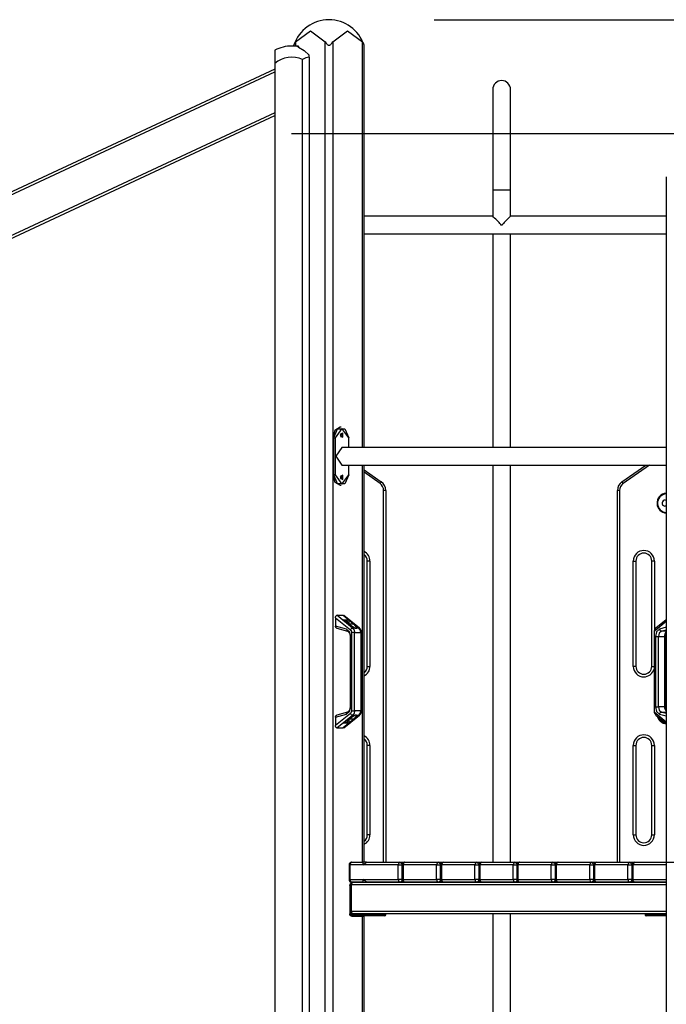
# Model space of a CAD drawing. Units: inches. Extents: x 249 to 344, y 143 to 277.
# Drawn here: x 282 to 294, y 258 to 277 of the extents above; entities that cross this region are included whole.
import ezdxf

# ---------------------------------------------------------------- set-up
doc = ezdxf.new("R2010")
doc.units = ezdxf.units.IN
doc.header["$MEASUREMENT"] = 0
doc.layers.add('Ebene 1', color=7, linetype='Continuous')

msp = doc.modelspace()

# ---------------------------------------------------------------- linework, layer by layer
at = {"layer": 'Ebene 1', "color": 179, "lineweight": 25, "true_color": 0x1a171b}
for points in [[(289.855, 276.804), (339.604, 276.804)], [(287.219, 276.386), (287.502, 276.593), (287.785, 276.386)], [(287.927, 276.386), (288.209, 276.593), (288.492, 276.386)], [(287.19, 276.32), (287.19, 276.32), (287.191, 276.321), (287.191, 276.322), (287.191, 276.323), (287.191, 276.324), (287.192, 276.324), (287.192, 276.325), (287.192, 276.326), (287.193, 276.328), (287.194, 276.33), (287.195, 276.332), (287.195, 276.333), (287.196, 276.334), (287.196, 276.335), (287.196, 276.336), (287.198, 276.341), (287.2, 276.345), (287.202, 276.35), (287.205, 276.355), (287.206, 276.357), (287.207, 276.36), (287.208, 276.362), (287.209, 276.365), (287.212, 276.371), (287.214, 276.376), (287.217, 276.381), (287.219, 276.386)], [(287.219, 276.386), (287.219, 276.304)], [(287.785, 276.386), (287.797, 276.365), (287.812, 276.345), (287.821, 276.336), (287.831, 276.328), (287.843, 276.322), (287.856, 276.32), (287.869, 276.322), (287.88, 276.328), (287.891, 276.336), (287.899, 276.345), (287.915, 276.365), (287.927, 276.386)], [(287.785, 247.804), (287.785, 276.386)], [(287.927, 276.386), (287.927, 268.873)], [(288.492, 276.386), (288.495, 276.381), (288.497, 276.376), (288.5, 276.371), (288.502, 276.365), (288.505, 276.36), (288.507, 276.355), (288.509, 276.35), (288.511, 276.345), (288.512, 276.343), (288.513, 276.341), (288.514, 276.338), (288.515, 276.336), (288.516, 276.334), (288.517, 276.332), (288.517, 276.33), (288.518, 276.328), (288.518, 276.327), (288.519, 276.327), (288.519, 276.326), (288.52, 276.325), (288.52, 276.324), (288.521, 276.322), (288.521, 276.322), (288.521, 276.321), (288.521, 276.321), (288.521, 276.321), (288.521, 276.32)], [(288.492, 268.682), (288.492, 276.386)], [(286.827, 276.224), (286.827, 276.157), (286.827, 275.971)], [(287.19, 276.321), (287.19, 276.304)], [(287.219, 276.304), (287.198, 276.304), (287.19, 276.304)], [(287.279, 276.304), (287.219, 276.304)], [(287.277, 276.293), (287.277, 276.289), (287.277, 276.281)], [(287.277, 276.281), (287.383, 276.222), (287.477, 276.13)], [(287.279, 276.279), (287.279, 276.304)], [(288.521, 268.682), (288.521, 276.321)], [(287.477, 276.095), (287.414, 276.08), (287.355, 276.049)], [(287.355, 247.804), (287.355, 276.049)], [(287.477, 276.095), (287.477, 276.113), (287.477, 276.13)], [(287.477, 276.095), (287.477, 247.804)], [(286.826, 275.866), (269.543, 267.807)], [(269.555, 267.757), (286.827, 275.811)], [(286.827, 275.971), (286.827, 247.804)], [(290.966, 275.479), (290.966, 275.334), (290.966, 274.921), (290.966, 274.302), (290.966, 273.573)], [(291.303, 273.573), (291.303, 274.302), (291.303, 274.921), (291.303, 275.334), (291.303, 275.479)], [(286.826, 275.038), (269.641, 267.025)], [(269.647, 266.972), (286.827, 274.983)], [(287.146, 274.641), (330.949, 274.641)], [(294.261, 273.82), (294.261, 273.82)], [(294.261, 273.82), (294.261, 269.021)], [(290.966, 273.573), (291.134, 273.573), (291.303, 273.573)], [(290.966, 273.573), (290.966, 273.072)], [(291.303, 273.072), (291.303, 273.573)], [(290.966, 273.073), (288.521, 273.073)], [(291.122, 272.903), (291.12, 272.913), (291.114, 272.921), (291.108, 272.929), (291.101, 272.936), (291.088, 272.95), (291.074, 272.964), (291.048, 272.99), (291.024, 273.015), (291.001, 273.038), (290.983, 273.056), (290.966, 273.073)], [(291.303, 273.073), (291.298, 273.068), (291.285, 273.056), (291.267, 273.037), (291.244, 273.015), (291.22, 272.99), (291.194, 272.963), (291.18, 272.95), (291.167, 272.935), (291.16, 272.929), (291.154, 272.921), (291.151, 272.917), (291.148, 272.913), (291.146, 272.908), (291.146, 272.903)], [(294.261, 273.073), (291.303, 273.073)], [(291.146, 272.903), (291.134, 272.903), (291.122, 272.903)], [(288.521, 272.736), (294.261, 272.736)], [(290.966, 272.736), (290.966, 268.682)], [(291.303, 268.682), (291.303, 272.736)], [(288.068, 269.063), (287.968, 269.005), (287.926, 268.863)], [(287.947, 268.863), (288.018, 269.037), (288.16, 269.037), (288.23, 268.863)], [(288.23, 268.863), (288.103, 269.043), (287.976, 268.863)], [(288.089, 269.063), (288.068, 269.063)], [(288.071, 268.913), (288.119, 268.874), (288.119, 268.952), (288.071, 268.913), (288.071, 268.913)], [(288.074, 268.932), (288.089, 268.909), (288.081, 268.88)], [(288.085, 268.876), (288.1, 268.913), (288.085, 268.951)], [(294.261, 269.021), (294.261, 247.804)], [(294.261, 269.02), (294.261, 269.02)], [(287.926, 268.863), (287.926, 268.163)], [(287.926, 268.863), (287.947, 268.863)], [(287.947, 268.863), (287.962, 268.863), (287.976, 268.863)], [(287.947, 268.163), (287.947, 268.863)], [(287.976, 268.863), (287.976, 268.163)], [(288.236, 268.863), (288.235, 268.863), (288.23, 268.863)], [(288.23, 268.682), (288.23, 268.863)], [(288.236, 268.682), (288.236, 268.863)], [(288.103, 268.682), (287.984, 268.513), (288.103, 268.345)], [(294.261, 268.682), (288.103, 268.682)], [(288.103, 268.345), (294.261, 268.345)], [(288.23, 268.163), (288.23, 268.345)], [(288.236, 268.163), (288.236, 268.345)], [(288.492, 260.804), (288.492, 268.345)], [(288.521, 260.804), (288.521, 268.345)], [(290.966, 268.345), (290.966, 260.804)], [(291.303, 260.804), (291.303, 268.345)], [(293.419, 268.029), (293.87, 268.345)], [(293.941, 268.345), (293.443, 267.996)], [(287.926, 268.163), (287.968, 268.022), (288.068, 267.963)], [(287.926, 268.163), (287.947, 268.163)], [(287.927, 268.153), (287.927, 247.804)], [(288.23, 268.163), (288.16, 267.99), (288.018, 267.99), (287.947, 268.163)], [(287.976, 268.163), (287.962, 268.163), (287.947, 268.163)], [(287.976, 268.163), (288.103, 267.983), (288.23, 268.163)], [(288.071, 268.113), (288.119, 268.074), (288.119, 268.152), (288.071, 268.113), (288.071, 268.113)], [(288.074, 268.132), (288.089, 268.11), (288.081, 268.081)], [(288.085, 268.076), (288.1, 268.113), (288.085, 268.151)], [(288.23, 268.163), (288.235, 268.163), (288.236, 268.163)], [(288.521, 268.259), (288.849, 268.029)], [(288.825, 267.996), (288.521, 268.209)], [(288.068, 267.963), (288.089, 267.963)], [(288.849, 268.029), (288.842, 268.02), (288.825, 267.996)], [(293.443, 267.996), (293.426, 268.02), (293.419, 268.029)], [(288.934, 267.866), (288.922, 267.866), (288.893, 267.866)], [(288.893, 260.804), (288.893, 267.866)], [(288.934, 267.866), (288.934, 260.804)], [(293.375, 267.866), (293.346, 267.866), (293.334, 267.866)], [(293.334, 260.804), (293.334, 267.866)], [(293.375, 267.866), (293.375, 260.804)], [(288.634, 266.524), (288.599, 266.524), (288.584, 266.524)], [(288.584, 264.524), (288.584, 266.524)], [(288.634, 266.524), (288.634, 264.524)], [(293.634, 266.524), (293.669, 266.524), (293.684, 266.524)], [(293.634, 264.524), (293.634, 266.524)], [(293.684, 266.524), (293.684, 264.524)], [(294.034, 266.524), (293.999, 266.524), (293.984, 266.524)], [(293.984, 264.524), (293.984, 266.524)], [(294.034, 266.524), (294.034, 265.202)], [(287.979, 265.448), (287.98, 265.456), (287.981, 265.464), (287.984, 265.472), (287.987, 265.479), (287.991, 265.485), (287.997, 265.49), (288.002, 265.493), (288.008, 265.494)], [(287.979, 265.448), (288.263, 265.218)], [(287.979, 265.448), (287.979, 265.289)], [(288.008, 265.494), (288.128, 265.494)], [(288.305, 265.252), (288.008, 265.494)], [(288.224, 265.324), (288.125, 265.405)], [(288.125, 265.405), (288.231, 265.405)], [(288.128, 265.494), (288.425, 265.252)], [(288.436, 265.249), (288.141, 265.489)], [(288.231, 265.324), (288.203, 265.39), (288.148, 265.386)], [(288.151, 265.388), (288.159, 265.381), (288.165, 265.371)], [(288.231, 265.405), (288.231, 265.324)], [(288.231, 265.405), (288.33, 265.324)], [(294.061, 265.218), (294.261, 265.381)], [(294.261, 265.409), (294.064, 265.249)], [(288.008, 265.249), (288.002, 265.249), (287.997, 265.252), (287.992, 265.255), (287.988, 265.261), (287.984, 265.267), (287.982, 265.274), (287.98, 265.282), (287.979, 265.289)], [(288.19, 265.229), (287.979, 265.289)], [(288.002, 265.249), (288.207, 265.191)], [(288.19, 265.229), (288.194, 265.202), (288.213, 265.19)], [(288.269, 265.092), (288.247, 265.18), (288.19, 265.229)], [(288.207, 265.19), (288.209, 265.19), (288.21, 265.189), (288.219, 265.186), (288.228, 265.177), (288.236, 265.168), (288.243, 265.156), (288.25, 265.141), (288.254, 265.124), (288.257, 265.108), (288.257, 265.092)], [(288.348, 265.252), (288.224, 265.324)], [(288.33, 265.324), (288.231, 265.324)], [(288.263, 265.218), (288.28, 265.243), (288.305, 265.252)], [(288.263, 265.218), (288.278, 265.196), (288.284, 265.166)], [(288.34, 265.166), (288.312, 265.166), (288.284, 265.166)], [(288.284, 265.166), (288.284, 263.681)], [(288.305, 265.252), (288.331, 265.216), (288.34, 265.166)], [(288.348, 265.252), (288.305, 265.252)], [(288.33, 265.324), (288.382, 265.252)], [(288.34, 265.166), (288.46, 265.166)], [(288.34, 263.681), (288.34, 265.166)], [(288.348, 265.252), (288.351, 265.252), (288.353, 265.251), (288.356, 265.25), (288.359, 265.249), (288.362, 265.249), (288.364, 265.249), (288.367, 265.249), (288.369, 265.249)], [(288.369, 265.249), (288.371, 265.249), (288.373, 265.249), (288.375, 265.249), (288.377, 265.249), (288.378, 265.25), (288.38, 265.251), (288.381, 265.252), (288.382, 265.252)], [(288.425, 265.252), (288.382, 265.252)], [(288.425, 265.252), (288.431, 265.252), (288.436, 265.249)], [(288.46, 265.166), (288.451, 265.216), (288.425, 265.252)], [(288.472, 265.166), (288.471, 265.183), (288.467, 265.2), (288.46, 265.218), (288.45, 265.234), (288.443, 265.241), (288.435, 265.248)], [(288.472, 265.166), (288.469, 265.166), (288.46, 265.166)], [(288.46, 265.166), (288.46, 263.681)], [(288.472, 263.681), (288.472, 265.166)], [(294.064, 265.249), (294.063, 265.248), (294.062, 265.248), (294.052, 265.238), (294.043, 265.225), (294.036, 265.21), (294.031, 265.193), (294.029, 265.18), (294.028, 265.166)], [(294.04, 265.166), (294.031, 265.166), (294.028, 265.166)], [(294.028, 265.166), (294.028, 263.681)], [(294.04, 265.166), (294.045, 265.196), (294.061, 265.218)], [(294.04, 263.681), (294.04, 265.166)], [(294.133, 265.229), (294.076, 265.18), (294.054, 265.092)], [(294.064, 265.249), (294.058, 265.236), (294.061, 265.218)], [(294.167, 265.19), (294.126, 265.155), (294.11, 265.092)], [(294.261, 265.266), (294.133, 265.229)], [(294.133, 265.229), (294.145, 265.202), (294.167, 265.19)], [(294.167, 265.19), (294.261, 265.217)], [(294.261, 265.19), (294.167, 265.19)], [(294.23, 265.092), (294.238, 265.139), (294.261, 265.174)], [(294.243, 265.092), (294.242, 265.096), (294.242, 265.099), (294.244, 265.117), (294.248, 265.135), (294.261, 265.164)], [(288.269, 265.092), (288.261, 265.092), (288.258, 265.092)], [(288.258, 265.092), (288.258, 263.755)], [(288.269, 263.755), (288.269, 265.092)], [(294.054, 265.092), (294.082, 265.092), (294.11, 265.092)], [(294.054, 265.092), (294.054, 263.755)], [(294.11, 263.755), (294.11, 265.092)], [(294.11, 265.092), (294.23, 265.092)], [(294.242, 265.092), (294.239, 265.092), (294.23, 265.092)], [(294.23, 265.092), (294.23, 263.755)], [(294.242, 263.755), (294.242, 265.092)], [(288.584, 264.524), (288.599, 264.524), (288.634, 264.524)], [(293.684, 264.524), (293.669, 264.524), (293.634, 264.524)], [(293.984, 264.524), (293.997, 264.524), (294.028, 264.524)], [(288.207, 263.657), (288.002, 263.598)], [(288.19, 263.618), (288.247, 263.667), (288.269, 263.755)], [(288.19, 263.618), (288.194, 263.646), (288.213, 263.657)], [(288.257, 263.755), (288.257, 263.74), (288.255, 263.725), (288.25, 263.708), (288.244, 263.693), (288.237, 263.68), (288.228, 263.67), (288.22, 263.663), (288.212, 263.658), (288.209, 263.657), (288.207, 263.657)], [(288.269, 263.755), (288.261, 263.755), (288.258, 263.755)], [(288.284, 263.681), (288.278, 263.652), (288.263, 263.63)], [(288.284, 263.681), (288.312, 263.681), (288.34, 263.681)], [(288.34, 263.681), (288.331, 263.631), (288.305, 263.595)], [(288.46, 263.681), (288.34, 263.681)], [(288.425, 263.595), (288.451, 263.631), (288.46, 263.681)], [(288.435, 263.6), (288.44, 263.602), (288.443, 263.605), (288.453, 263.617), (288.461, 263.631), (288.467, 263.647), (288.471, 263.665), (288.471, 263.673), (288.471, 263.681)], [(288.46, 263.681), (288.469, 263.681), (288.472, 263.681)], [(294.028, 263.681), (294.031, 263.681), (294.04, 263.681)], [(294.029, 263.681), (294.029, 263.673), (294.029, 263.665), (294.033, 263.646), (294.041, 263.627), (294.049, 263.613), (294.061, 263.601), (294.062, 263.6), (294.064, 263.599)], [(294.061, 263.63), (294.045, 263.652), (294.04, 263.681)], [(294.054, 263.755), (294.082, 263.755), (294.11, 263.755)], [(294.054, 263.755), (294.076, 263.667), (294.133, 263.618)], [(294.11, 263.755), (294.126, 263.692), (294.167, 263.657)], [(294.23, 263.755), (294.11, 263.755)], [(294.133, 263.618), (294.145, 263.646), (294.167, 263.657)], [(294.167, 263.657), (294.261, 263.657)], [(294.261, 263.63), (294.167, 263.657)], [(294.242, 263.755), (294.239, 263.755), (294.23, 263.755)], [(294.261, 263.673), (294.238, 263.709), (294.23, 263.755)], [(294.261, 263.683), (294.254, 263.697), (294.248, 263.713), (294.244, 263.731), (294.242, 263.749), (294.242, 263.752), (294.243, 263.755)], [(288.263, 263.63), (287.979, 263.4)], [(287.979, 263.558), (288.19, 263.618)], [(287.979, 263.558), (287.98, 263.566), (287.982, 263.573), (287.984, 263.581), (287.988, 263.586), (287.992, 263.592), (287.997, 263.596), (288.002, 263.598), (288.008, 263.599)], [(287.979, 263.558), (287.979, 263.4)], [(288.008, 263.354), (288.305, 263.595)], [(288.125, 263.443), (288.224, 263.524)], [(288.425, 263.595), (288.128, 263.354)], [(288.141, 263.359), (288.436, 263.599)], [(288.148, 263.462), (288.203, 263.457), (288.231, 263.524)], [(288.165, 263.476), (288.159, 263.467), (288.151, 263.459)], [(288.224, 263.524), (288.348, 263.595)], [(288.231, 263.524), (288.231, 263.443)], [(288.33, 263.524), (288.231, 263.524)], [(288.33, 263.524), (288.231, 263.443)], [(288.305, 263.595), (288.28, 263.605), (288.263, 263.63)], [(288.305, 263.595), (288.348, 263.595)], [(288.382, 263.595), (288.33, 263.524)], [(288.381, 263.595), (288.381, 263.596), (288.38, 263.596), (288.378, 263.597), (288.377, 263.598), (288.373, 263.599), (288.369, 263.599), (288.364, 263.599), (288.359, 263.598), (288.357, 263.597), (288.354, 263.596), (288.351, 263.596), (288.348, 263.595)], [(288.381, 263.595), (288.425, 263.595)], [(288.436, 263.599), (288.431, 263.596), (288.425, 263.595)], [(294.061, 263.63), (294.058, 263.611), (294.064, 263.599)], [(294.261, 263.467), (294.061, 263.63)], [(294.064, 263.599), (294.261, 263.438)], [(294.133, 263.618), (294.261, 263.582)], [(288.008, 263.354), (288.002, 263.355), (287.997, 263.358), (287.991, 263.362), (287.987, 263.368), (287.984, 263.375), (287.981, 263.383), (287.98, 263.392), (287.979, 263.4)], [(288.008, 263.354), (288.128, 263.354)], [(288.231, 263.443), (288.125, 263.443)], [(288.634, 263.024), (288.599, 263.024), (288.584, 263.024)], [(288.584, 261.324), (288.584, 263.024)], [(288.634, 263.024), (288.634, 261.324)], [(293.634, 263.024), (293.669, 263.024), (293.684, 263.024)], [(293.634, 261.324), (293.634, 263.024)], [(293.684, 263.024), (293.684, 261.324)], [(293.984, 263.024), (293.999, 263.024), (294.034, 263.024)], [(293.984, 261.324), (293.984, 263.024)], [(294.034, 263.024), (294.034, 261.324)], [(288.634, 261.324), (288.599, 261.324), (288.584, 261.324)], [(293.634, 261.324), (293.669, 261.324), (293.684, 261.324)], [(293.984, 261.324), (293.999, 261.324), (294.034, 261.324)], [(288.237, 260.754), (288.241, 260.754), (288.252, 260.754)], [(288.237, 260.754), (288.237, 260.474)], [(288.287, 260.804), (288.262, 260.789), (288.252, 260.754)], [(288.499, 260.754), (288.252, 260.754)], [(288.252, 260.754), (288.252, 260.474)], [(288.287, 260.804), (288.499, 260.804)], [(288.499, 260.804), (288.499, 260.754)], [(288.499, 260.754), (288.57, 260.804)], [(288.57, 260.804), (288.499, 260.804)], [(289.171, 260.754), (288.499, 260.754)], [(288.57, 260.804), (289.206, 260.804)], [(289.206, 260.804), (289.181, 260.789), (289.171, 260.754)], [(289.171, 260.754), (289.206, 260.754), (289.242, 260.754)], [(289.171, 260.474), (289.171, 260.754)], [(289.206, 260.804), (289.232, 260.789), (289.242, 260.754)], [(289.206, 260.804), (289.299, 260.804)], [(289.248, 260.754), (289.242, 260.754)], [(289.242, 260.754), (289.242, 260.474)], [(289.248, 260.754), (289.252, 260.754), (289.263, 260.754)], [(289.248, 260.754), (289.248, 260.474)], [(289.299, 260.804), (289.273, 260.789), (289.263, 260.754)], [(289.263, 260.754), (289.263, 260.474)], [(289.9, 260.754), (289.263, 260.754)], [(289.299, 260.804), (289.935, 260.804)], [(289.935, 260.804), (289.91, 260.789), (289.9, 260.754)], [(289.9, 260.754), (289.935, 260.754), (289.97, 260.754)], [(289.9, 260.474), (289.9, 260.754)], [(289.935, 260.804), (289.96, 260.789), (289.97, 260.754)], [(289.935, 260.804), (290.027, 260.804)], [(289.977, 260.754), (289.97, 260.754)], [(289.97, 260.754), (289.97, 260.474)], [(289.977, 260.754), (289.981, 260.754), (289.992, 260.754)], [(289.977, 260.754), (289.977, 260.474)], [(290.027, 260.804), (290.002, 260.789), (289.992, 260.754)], [(290.628, 260.754), (289.992, 260.754)], [(289.992, 260.754), (289.992, 260.474)], [(290.027, 260.804), (290.663, 260.804)], [(290.663, 260.804), (290.638, 260.789), (290.628, 260.754)], [(290.628, 260.754), (290.663, 260.754), (290.699, 260.754)], [(290.628, 260.474), (290.628, 260.754)], [(290.663, 260.804), (290.689, 260.789), (290.699, 260.754)], [(290.663, 260.804), (290.755, 260.804)], [(290.704, 260.754), (290.699, 260.754)], [(290.699, 260.754), (290.699, 260.474)], [(290.704, 260.754), (290.708, 260.754), (290.719, 260.754)], [(290.704, 260.754), (290.704, 260.474)], [(290.755, 260.804), (290.73, 260.789), (290.719, 260.754)], [(290.719, 260.754), (290.719, 260.474)], [(291.356, 260.754), (290.719, 260.754)], [(290.755, 260.804), (291.391, 260.804)], [(291.391, 260.804), (291.366, 260.789), (291.356, 260.754)], [(291.356, 260.754), (291.391, 260.754), (291.426, 260.754)], [(291.356, 260.474), (291.356, 260.754)], [(291.391, 260.804), (291.416, 260.789), (291.426, 260.754)], [(291.391, 260.804), (291.476, 260.804)], [(291.426, 260.754), (291.43, 260.754), (291.441, 260.754)], [(291.426, 260.754), (291.426, 260.474)], [(291.426, 260.754), (291.426, 260.474)], [(291.476, 260.804), (291.451, 260.789), (291.441, 260.754)], [(292.077, 260.754), (291.441, 260.754)], [(291.441, 260.754), (291.441, 260.474)], [(291.476, 260.804), (292.113, 260.804)], [(292.113, 260.804), (292.088, 260.789), (292.077, 260.754)], [(292.077, 260.754), (292.113, 260.754), (292.148, 260.754)], [(292.077, 260.474), (292.077, 260.754)], [(292.113, 260.804), (292.138, 260.789), (292.148, 260.754)], [(292.113, 260.804), (292.205, 260.804)], [(292.155, 260.754), (292.148, 260.754)], [(292.148, 260.754), (292.148, 260.474)], [(292.155, 260.754), (292.159, 260.754), (292.169, 260.754)], [(292.155, 260.754), (292.155, 260.474)], [(292.205, 260.804), (292.18, 260.789), (292.169, 260.754)], [(292.169, 260.754), (292.169, 260.474)], [(292.806, 260.754), (292.169, 260.754)], [(292.205, 260.804), (292.841, 260.804)], [(292.841, 260.804), (292.816, 260.789), (292.806, 260.754)], [(292.806, 260.754), (292.841, 260.754), (292.877, 260.754)], [(292.806, 260.474), (292.806, 260.754)], [(292.841, 260.804), (292.866, 260.789), (292.877, 260.754)], [(292.841, 260.804), (292.933, 260.804)], [(292.882, 260.754), (292.877, 260.754)], [(292.877, 260.754), (292.877, 260.474)], [(292.882, 260.754), (292.886, 260.754), (292.897, 260.754)], [(292.882, 260.754), (292.882, 260.474)], [(292.932, 260.804), (292.908, 260.789), (292.897, 260.754)], [(293.533, 260.754), (292.897, 260.754)], [(292.897, 260.754), (292.897, 260.474)], [(292.932, 260.804), (293.569, 260.804)], [(293.569, 260.804), (293.544, 260.789), (293.533, 260.754)], [(293.533, 260.754), (293.569, 260.754), (293.604, 260.754)], [(293.533, 260.474), (293.533, 260.754)], [(293.569, 260.804), (293.594, 260.789), (293.604, 260.754)], [(293.569, 260.804), (293.661, 260.804)], [(293.611, 260.754), (293.604, 260.754)], [(293.604, 260.754), (293.604, 260.474)], [(293.626, 260.754), (293.615, 260.754), (293.611, 260.754)], [(293.611, 260.754), (293.611, 260.474)], [(293.626, 260.754), (293.636, 260.789), (293.661, 260.804)], [(294.261, 260.754), (293.626, 260.754)], [(293.626, 260.754), (293.626, 260.474)], [(293.661, 260.804), (294.261, 260.804)], [(294.113, 260.804), (322.3, 260.804)], [(288.252, 260.474), (288.241, 260.474), (288.237, 260.474)], [(288.252, 260.474), (288.262, 260.438), (288.287, 260.424)], [(288.252, 260.474), (288.499, 260.474)], [(288.499, 260.474), (288.499, 260.424)], [(288.57, 260.424), (288.499, 260.474)], [(288.499, 260.474), (289.171, 260.474)], [(289.242, 260.474), (289.206, 260.474), (289.171, 260.474)], [(289.171, 260.474), (289.181, 260.438), (289.206, 260.424)], [(289.242, 260.474), (289.232, 260.438), (289.206, 260.424)], [(289.242, 260.474), (289.248, 260.474)], [(289.263, 260.474), (289.252, 260.474), (289.248, 260.474)], [(289.263, 260.474), (289.273, 260.438), (289.299, 260.424)], [(289.263, 260.474), (289.9, 260.474)], [(289.9, 260.474), (289.91, 260.438), (289.935, 260.424)], [(289.97, 260.474), (289.935, 260.474), (289.9, 260.474)], [(289.97, 260.474), (289.96, 260.438), (289.935, 260.424)], [(289.97, 260.474), (289.977, 260.474)], [(289.992, 260.474), (289.981, 260.474), (289.977, 260.474)], [(289.992, 260.474), (290.002, 260.438), (290.027, 260.424)], [(289.992, 260.474), (290.628, 260.474)], [(290.699, 260.474), (290.663, 260.474), (290.628, 260.474)], [(290.628, 260.474), (290.638, 260.438), (290.663, 260.424)], [(290.699, 260.474), (290.689, 260.438), (290.663, 260.424)], [(290.699, 260.474), (290.704, 260.474)], [(290.719, 260.474), (290.708, 260.474), (290.704, 260.474)], [(290.719, 260.474), (290.73, 260.438), (290.755, 260.424)], [(290.719, 260.474), (291.356, 260.474)], [(291.426, 260.474), (291.391, 260.474), (291.356, 260.474)], [(291.356, 260.474), (291.366, 260.438), (291.391, 260.424)], [(291.426, 260.474), (291.416, 260.438), (291.391, 260.424)], [(291.441, 260.474), (291.43, 260.474), (291.426, 260.474)], [(291.441, 260.474), (291.451, 260.438), (291.476, 260.424)], [(291.441, 260.474), (292.077, 260.474)], [(292.077, 260.474), (292.088, 260.438), (292.113, 260.424)], [(292.148, 260.474), (292.113, 260.474), (292.077, 260.474)], [(292.148, 260.474), (292.138, 260.438), (292.113, 260.424)], [(292.148, 260.474), (292.155, 260.474)], [(292.169, 260.474), (292.159, 260.474), (292.155, 260.474)], [(292.169, 260.474), (292.18, 260.438), (292.205, 260.424)], [(292.169, 260.474), (292.806, 260.474)], [(292.877, 260.474), (292.841, 260.474), (292.806, 260.474)], [(292.806, 260.474), (292.816, 260.438), (292.841, 260.424)], [(292.877, 260.474), (292.866, 260.438), (292.841, 260.424)], [(292.877, 260.474), (292.882, 260.474)], [(292.897, 260.474), (292.886, 260.474), (292.882, 260.474)], [(292.897, 260.474), (292.908, 260.438), (292.932, 260.424)], [(292.897, 260.474), (293.533, 260.474)], [(293.533, 260.474), (293.544, 260.438), (293.569, 260.424)], [(293.604, 260.474), (293.569, 260.474), (293.533, 260.474)], [(293.604, 260.474), (293.594, 260.438), (293.569, 260.424)], [(293.604, 260.474), (293.611, 260.474)], [(293.611, 260.474), (293.615, 260.474), (293.626, 260.474)], [(293.661, 260.424), (293.636, 260.438), (293.626, 260.474)], [(293.626, 260.474), (294.261, 260.474)], [(288.252, 260.354), (288.258, 260.38), (288.272, 260.399)], [(288.252, 260.354), (288.252, 259.824)], [(288.265, 260.354), (288.252, 260.354)], [(288.265, 260.374), (288.269, 260.374), (288.28, 260.374)], [(288.265, 260.374), (288.265, 259.874)], [(288.315, 260.424), (288.29, 260.409), (288.28, 260.374)], [(288.28, 260.374), (288.28, 259.874)], [(294.261, 260.374), (288.28, 260.374)], [(288.499, 260.424), (288.287, 260.424)], [(288.315, 260.424), (294.261, 260.424)], [(289.206, 260.424), (288.57, 260.424)], [(289.935, 260.424), (289.299, 260.424)], [(290.663, 260.424), (290.027, 260.424)], [(291.391, 260.424), (290.755, 260.424)], [(292.113, 260.424), (291.476, 260.424)], [(292.841, 260.424), (292.205, 260.424)], [(293.569, 260.424), (292.932, 260.424)], [(294.261, 260.424), (293.661, 260.424)], [(288.28, 259.824), (288.252, 259.824)], [(288.252, 259.804), (288.252, 259.824)], [(288.28, 259.824), (288.252, 259.824)], [(288.266, 259.784), (288.256, 259.79), (288.252, 259.804)], [(288.252, 259.804), (288.28, 259.804)], [(288.28, 259.874), (288.269, 259.874), (288.265, 259.874)], [(288.29, 259.784), (288.266, 259.784)], [(288.28, 259.874), (288.29, 259.838), (288.315, 259.824)], [(288.28, 259.874), (294.261, 259.874)], [(288.28, 259.838), (288.28, 259.824)], [(288.315, 259.824), (288.28, 259.824)], [(288.28, 259.804), (288.28, 259.824)], [(288.29, 259.784), (288.28, 259.804)], [(288.28, 259.804), (288.68, 259.804)], [(288.283, 259.784), (288.283, 259.779)], [(288.283, 259.779), (288.492, 259.779)], [(288.686, 259.784), (288.29, 259.784)], [(294.261, 259.824), (288.315, 259.824)], [(288.492, 259.779), (288.514, 259.779), (288.521, 259.779)], [(288.492, 257.245), (288.492, 259.779)], [(288.521, 257.245), (288.521, 259.779)], [(288.68, 259.804), (288.68, 259.824)], [(288.68, 259.804), (288.722, 259.804), (288.758, 259.804)], [(288.686, 259.784), (288.682, 259.79), (288.68, 259.804)], [(288.744, 259.784), (288.716, 259.784), (288.686, 259.784)], [(288.744, 259.784), (288.753, 259.79), (288.758, 259.804)], [(288.913, 259.784), (288.869, 259.784), (288.744, 259.784)], [(288.758, 259.804), (288.758, 259.824)], [(288.758, 259.804), (288.887, 259.804), (288.933, 259.804)], [(288.933, 259.804), (288.933, 259.824)], [(294.261, 259.822), (288.933, 259.822)], [(290.966, 259.822), (290.966, 257.245)], [(291.303, 257.245), (291.303, 259.822)], [(293.857, 259.822), (293.857, 259.804)], [(293.857, 259.804), (293.902, 259.804), (294.032, 259.804)], [(294.046, 259.784), (293.921, 259.784), (293.877, 259.784)], [(294.032, 259.804), (294.032, 259.822)], [(294.032, 259.804), (294.068, 259.804), (294.11, 259.804)], [(294.046, 259.784), (294.036, 259.79), (294.032, 259.804)], [(294.105, 259.784), (294.073, 259.784), (294.046, 259.784)], [(294.105, 259.784), (294.108, 259.79), (294.11, 259.804)], [(294.261, 259.784), (294.105, 259.784)], [(294.11, 259.804), (294.11, 259.822)], [(294.11, 259.804), (294.261, 259.804)]]:
    msp.add_lwpolyline(points, dxfattribs=at)
for points in [[(287.855, 276.804), (287.553, 276.803), (287.284, 276.608), (287.19, 276.321)], [(288.521, 276.321), (288.427, 276.608), (288.157, 276.804), (287.855, 276.804)], [(287.151, 276.304), (287.039, 276.304), (286.927, 276.276), (286.827, 276.224)], [(287.277, 276.293), (287.236, 276.3), (287.193, 276.304), (287.151, 276.304)], [(287.279, 276.301), (287.267, 276.301), (287.255, 276.299), (287.243, 276.298)], [(287.355, 276.049), (287.179, 276.13), (286.971, 276.098), (286.827, 275.971)], [(288.893, 267.866), (288.893, 267.918), (288.868, 267.966), (288.825, 267.996)], [(288.934, 267.866), (288.934, 267.931), (288.902, 267.992), (288.849, 268.029)], [(293.419, 268.029), (293.366, 267.992), (293.334, 267.931), (293.334, 267.866)], [(293.443, 267.996), (293.401, 267.966), (293.375, 267.918), (293.375, 267.866)], [(294.234, 267.569), (294.244, 267.569), (294.253, 267.571), (294.261, 267.576)], [(288.634, 266.524), (288.634, 266.6), (288.59, 266.67), (288.521, 266.704)], [(288.584, 266.524), (288.584, 266.572), (288.561, 266.618), (288.521, 266.645)], [(288.521, 264.402), (288.561, 264.43), (288.584, 264.475), (288.584, 264.524)], [(288.521, 264.344), (288.59, 264.377), (288.634, 264.447), (288.634, 264.524)], [(294.261, 263.813), (294.255, 263.813), (294.248, 263.812), (294.242, 263.811)], [(294.261, 263.803), (294.255, 263.803), (294.248, 263.802), (294.242, 263.801)], [(294.09, 263.577), (294.11, 263.498), (294.179, 263.44), (294.261, 263.434)], [(294.104, 263.566), (294.126, 263.501), (294.184, 263.453), (294.252, 263.445)], [(288.634, 263.024), (288.634, 263.1), (288.59, 263.17), (288.521, 263.204)], [(288.584, 263.024), (288.584, 263.072), (288.561, 263.117), (288.521, 263.146)], [(288.521, 261.202), (288.561, 261.23), (288.584, 261.276), (288.584, 261.324)], [(288.521, 261.144), (288.59, 261.177), (288.634, 261.247), (288.634, 261.324)], [(288.287, 260.804), (288.26, 260.804), (288.237, 260.781), (288.237, 260.754)], [(289.299, 260.804), (289.271, 260.804), (289.248, 260.781), (289.248, 260.754)], [(290.027, 260.804), (290, 260.804), (289.977, 260.781), (289.977, 260.754)], [(290.755, 260.804), (290.727, 260.804), (290.704, 260.781), (290.704, 260.754)], [(291.476, 260.804), (291.449, 260.804), (291.426, 260.781), (291.426, 260.754)], [(292.205, 260.804), (292.178, 260.804), (292.155, 260.781), (292.155, 260.754)], [(292.932, 260.804), (292.905, 260.804), (292.882, 260.781), (292.882, 260.754)], [(293.661, 260.804), (293.634, 260.804), (293.611, 260.781), (293.611, 260.754)], [(288.237, 260.474), (288.237, 260.446), (288.26, 260.424), (288.287, 260.424)], [(289.248, 260.474), (289.248, 260.446), (289.271, 260.424), (289.299, 260.424)], [(289.977, 260.474), (289.977, 260.446), (290, 260.424), (290.027, 260.424)], [(290.704, 260.474), (290.704, 260.446), (290.727, 260.424), (290.755, 260.424)], [(291.426, 260.474), (291.426, 260.446), (291.449, 260.424), (291.476, 260.424)], [(292.155, 260.474), (292.155, 260.446), (292.178, 260.424), (292.205, 260.424)], [(292.882, 260.474), (292.882, 260.446), (292.905, 260.424), (292.932, 260.424)], [(293.611, 260.474), (293.611, 260.446), (293.634, 260.424), (293.661, 260.424)], [(288.315, 260.424), (288.288, 260.424), (288.265, 260.401), (288.265, 260.374)], [(288.265, 259.874), (288.265, 259.846), (288.288, 259.824), (288.315, 259.824)], [(288.913, 259.784), (288.924, 259.784), (288.933, 259.793), (288.933, 259.804)], [(293.857, 259.804), (293.857, 259.793), (293.866, 259.784), (293.877, 259.784)]]:
    msp.add_open_spline(points, degree=3, dxfattribs=at)
for points, knots in [([(291.303, 275.479), (291.303, 275.572), (291.227, 275.647), (291.134, 275.647), (291.042, 275.647), (290.966, 275.571), (290.966, 275.479)], [0, 0, 0, 0, 1, 1, 1, 2, 2, 2, 2]), ([(294.261, 267.813), (294.157, 267.806), (294.077, 267.715), (294.085, 267.611), (294.091, 267.516), (294.167, 267.441), (294.261, 267.434)], [0, 0, 0, 0, 1, 1, 1, 2, 2, 2, 2]), ([(294.261, 267.803), (294.162, 267.796), (294.087, 267.71), (294.095, 267.611), (294.101, 267.522), (294.173, 267.451), (294.261, 267.444)], [0, 0, 0, 0, 1, 1, 1, 2, 2, 2, 2]), ([(294.261, 267.672), (294.235, 267.687), (294.201, 267.677), (294.186, 267.651), (294.172, 267.624), (294.181, 267.591), (294.207, 267.576), (294.215, 267.571), (294.225, 267.569), (294.234, 267.569)], [0, 0, 0, 0, 1, 1, 1, 2, 2, 2, 3, 3, 3, 3]), ([(294.034, 266.524), (294.034, 266.634), (293.945, 266.724), (293.834, 266.724), (293.725, 266.724), (293.634, 266.634), (293.634, 266.524)], [0, 0, 0, 0, 1, 1, 1, 2, 2, 2, 2]), ([(293.984, 266.524), (293.984, 266.606), (293.917, 266.674), (293.834, 266.674), (293.752, 266.674), (293.684, 266.606), (293.684, 266.524)], [0, 0, 0, 0, 1, 1, 1, 2, 2, 2, 2]), ([(293.634, 264.524), (293.634, 264.413), (293.724, 264.324), (293.834, 264.324), (293.925, 264.324), (294.005, 264.386), (294.028, 264.473)], [0, 0, 0, 0, 1, 1, 1, 2, 2, 2, 2]), ([(293.684, 264.524), (293.684, 264.441), (293.751, 264.374), (293.834, 264.374), (293.916, 264.374), (293.984, 264.441), (293.984, 264.524)], [0, 0, 0, 0, 1, 1, 1, 2, 2, 2, 2]), ([(294.034, 263.024), (294.034, 263.134), (293.945, 263.224), (293.834, 263.224), (293.725, 263.224), (293.634, 263.134), (293.634, 263.024)], [0, 0, 0, 0, 1, 1, 1, 2, 2, 2, 2]), ([(293.984, 263.024), (293.984, 263.106), (293.917, 263.174), (293.834, 263.174), (293.752, 263.174), (293.684, 263.106), (293.684, 263.024)], [0, 0, 0, 0, 1, 1, 1, 2, 2, 2, 2]), ([(293.634, 261.324), (293.634, 261.213), (293.724, 261.124), (293.834, 261.124), (293.944, 261.124), (294.034, 261.214), (294.034, 261.324)], [0, 0, 0, 0, 1, 1, 1, 2, 2, 2, 2]), ([(293.684, 261.324), (293.684, 261.241), (293.751, 261.174), (293.834, 261.174), (293.916, 261.174), (293.984, 261.241), (293.984, 261.324)], [0, 0, 0, 0, 1, 1, 1, 2, 2, 2, 2])]:
    msp.add_open_spline(points, degree=3, knots=knots, dxfattribs=at)

doc.saveas('drawing.dxf')
